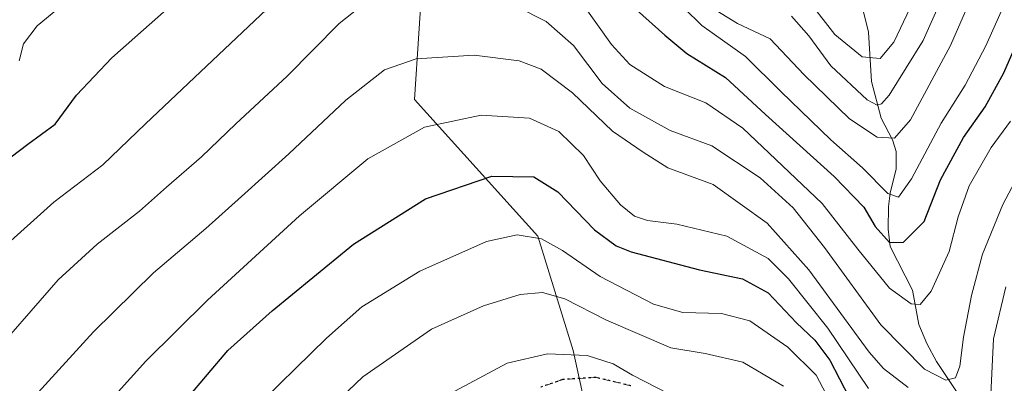
# Model space of a CAD drawing. Units: metres. Extents: x 610264 to 613695, y 4766336 to 4768705.
# Drawn here: x 612978 to 613192, y 4767138 to 4767218 of the extents above; entities that cross this region are included whole.
import ezdxf

# ---------------------------------------------------------------- set-up
doc = ezdxf.new("R2010")
doc.units = ezdxf.units.M
doc.header["$MEASUREMENT"] = 0
doc.linetypes.add('DGN Style 3', pattern=[2.307223, 1.648017, -0.659207])
doc.linetypes.add('DGN Style 5', pattern=[1.153612, 0.494405, -0.659207])
for name, color, linetype, lineweight in [('Arbolado forestal CxS', 92, 'Continuous', 0), ('Corriente natural lineal', 142, 'Continuous', 13), ('Curva de nivel maestra', 30, 'Continuous', 30), ('Curva de nivel normal', 30, 'Continuous', 0), ('Pastizal CxS', 92, 'Continuous', 0), ('Ruta', 7, 'DGN Style 5', 30), ('Senda', 7, 'DGN Style 3', 0)]:
    doc.layers.add(name, color=color, linetype=linetype, lineweight=lineweight)

# ---------------------------------------------------------------- blocks, each defined once
blk = doc.blocks.new('*U11')
at = {"layer": 'Pastizal CxS', "color": 92, "linetype": 'Continuous', "lineweight": 0}
blk.add_polyline3d([(612973.1875, 4767287.8073, 844.9675), (612977.9113, 4767294.0425, 844.6565), (612981.8669, 4767298.7055, 844.4384), (612986.5999, 4767302.0861, 844.1445), (612991.8717, 4767304.6031, 844.0754), (612998.9083, 4767306.4795, 844.0797), (612999.2953, 4767306.5285, 844.0732), (613002.8381, 4767306.9789, 843.9499), (613020.6581, 4767299.7071, 850.5135), (613042.7181, 4767271.8915, 864.2658), (613065.7119, 4767229.0141, 882.2199), (613063.7924, 4767200.2391, 892.2041), (613090.66, 4767170.5053, 904.4105), (613098.3356, 4767145.5661, 914.0249), (613102.1739, 4767128.3011, 919.7398)], dxfattribs=at)

msp = doc.modelspace()

# ---------------------------------------------------------------- linework, layer by layer
at = {"layer": 'Arbolado forestal CxS', "color": 92, "linetype": 'Continuous', "lineweight": 0}
for points in [[(613002.8381, 4767306.9789, 843.9499), (613020.6581, 4767299.7071, 850.5135), (613042.7181, 4767271.8915, 864.2658), (613065.7119, 4767229.0141, 882.2199), (613063.7924, 4767200.2391, 892.2041), (613090.66, 4767170.5053, 904.4105), (613098.3356, 4767145.5661, 914.0249), (613102.1739, 4767128.3011, 919.7398), (613122.7252, 4767087.0537, 933.9524), (613136.0756, 4767076.3713, 937.1539), (613149.4277, 4767072.3655, 934.0603), (613149.4268, 4767002.9403, 958.4668), (613160.1066, 4766964.2201, 967.2403), (613169.4523, 4766961.5509, 966.7758), (613184.1387, 4766973.5669, 962.709), (613190.8149, 4766976.2369, 964.4209), (613224.1918, 4766977.5725, 968.2967), (613245.5549, 4766978.9085, 971.0929), (613268.2521, 4767000.2691, 972.6039), (613301.6312, 4767033.6469, 979.6501), (613333.6739, 4767061.6831, 987.6431)], [(613102.1739, 4767128.3011, 919.7398), (613098.3356, 4767145.5661, 914.0249), (613090.66, 4767170.5053, 904.4105), (613063.7924, 4767200.2391, 892.2041), (613065.7119, 4767229.0141, 882.2199)]]:
    msp.add_polyline3d(points, dxfattribs=at)
at = {"layer": 'Corriente natural lineal', "color": 142, "linetype": 'Continuous', "lineweight": 13}
msp.add_polyline3d([(613183.4709, 4767134.2523, 886.8793), (613177.5031, 4767143.2085, 882.9896), (613175.3809, 4767147.1579, 882.1251), (613173.6483, 4767151.2689, 881.0386), (613172.2899, 4767158.7083, 877.9303), (613167.4527, 4767168.2065, 875.3698), (613166.9807, 4767172.0131, 874.2216), (613167.0563, 4767176.9499, 871.2111), (613167.4103, 4767179.8319, 869.1762), (613168.7477, 4767185.1125, 866.4165), (613168.6949, 4767188.8821, 864.552), (613167.9107, 4767191.4709, 862.9663), (613165.4885, 4767196.1871, 861.101), (613163.3855, 4767204.1569, 857.2083), (613162.7199, 4767214.8853, 851.5925), (613161.4133, 4767220.1767, 849.5741), (613160.5299, 4767227.8339, 845.3509), (613157.5241, 4767239.6817, 843.1439)], dxfattribs=at)
at = {"layer": 'Curva de nivel maestra', "color": 30, "linetype": 'Continuous', "lineweight": 30, "flags": 128}
for points, elevation in [([(612972.56, 4767185.1801), (612979.55, 4767190.5201), (612985.55, 4767194.8901), (612990.21, 4767201.1901), (612997.88, 4767209.2901), (613012.88, 4767222.6601)], 875), ([(613112.15, 4767219.7101), (613118.35, 4767214.2401), (613123.1, 4767210.2201), (613131.54, 4767205.0201), (613140.28, 4767197.0001), (613155.22, 4767183.4901), (613161.66, 4767176.7601), (613164.18, 4767172.6001), (613167.3, 4767169.0901), (613170.33, 4767169.2101), (613174.81, 4767173.6501), (613178.37, 4767182.7201), (613183.39, 4767191.9901), (613188.13, 4767198.6601), (613192.18, 4767206.0601), (613197.38, 4767218.0001)], 875), ([(613009.88, 4767129.9201), (613023.13, 4767145.6301), (613032.83, 4767154.2001), (613050.54, 4767168.7601), (613066.2, 4767178.6401), (613080.68, 4767183.5501), (613089.8, 4767183.4101), (613095.02, 4767180.1401), (613103, 4767171.8301), (613107.72, 4767168.3901), (613111.02, 4767167.1101), (613125.91, 4767163.1601), (613135.26, 4767161.2201), (613140.85, 4767158.1401), (613147.02, 4767151.6201), (613151.01, 4767147.8601), (613154.25, 4767143.4801), (613158.52, 4767135.3401)], 900)]:
    msp.add_lwpolyline(points, dxfattribs=dict(at, elevation=elevation))
at = {"layer": 'Curva de nivel normal', "color": 30, "linetype": 'Continuous', "lineweight": 0, "flags": 128}
for points, elevation in [([(613118.66, 4767223.98), (613126.36, 4767216.3), (613135.93, 4767209.58), (613143.6, 4767201.94), (613154.46, 4767191.48), (613161.36, 4767185.36), (613166.88, 4767179.78), (613169.23, 4767178.96), (613172.06, 4767182.97), (613178.53, 4767195.08), (613183.72, 4767203.37), (613188.28, 4767211.92), (613194.38, 4767225.6)], 870), ([(613129.67, 4767219.56), (613134.15, 4767216.79), (613141.3, 4767213.4), (613148.59, 4767205.7), (613158.54, 4767195.99), (613164.56, 4767192.01), (613168.38, 4767191.78), (613171.84, 4767195.81), (613180.57, 4767211.97), (613187.11, 4767226.97)], 865), ([(612977.68, 4767208.64), (612978.63, 4767212.38), (612981.64, 4767216.25), (612991.88, 4767224.76)], 870), ([(612969.89, 4767142.44), (612986.16, 4767161), (612994.68, 4767168.72), (613003.87, 4767175.91), (613009.8, 4767181.18), (613017.39, 4767187.73), (613024.88, 4767194.92), (613036.08, 4767205.33), (613047.43, 4767216.76), (613052.88, 4767221.12)], 885), ([(613100.24, 4767221.29), (613106.73, 4767212.17), (613110.74, 4767207.86), (613118.25, 4767203.03), (613127.28, 4767199.53), (613135.34, 4767194), (613152.64, 4767177.56), (613160.37, 4767167.68), (613167.26, 4767159.16), (613171.99, 4767155.77), (613173.97, 4767155.63), (613176.36, 4767158.54), (613180.26, 4767167.12), (613182.26, 4767174.72), (613184.63, 4767181.45), (613189.39, 4767189.8), (613193.62, 4767195.54)], 880), ([(613145.92, 4767218.37), (613149.67, 4767214.12), (613154.47, 4767207.58), (613162.38, 4767200.12), (613164.58, 4767199), (613165.5, 4767199.32), (613167.17, 4767201.14), (613174.59, 4767213.04), (613178.43, 4767221.71)], 860), ([(613149.96, 4767221.3), (613155.39, 4767214.4), (613161.32, 4767209.5), (613165.27, 4767209.16), (613168.18, 4767212.73), (613171.8, 4767220.16)], 855), ([(612973.68, 4767167.54), (612985.27, 4767177.9), (612995.88, 4767185.98), (613005.21, 4767194.91), (613015.88, 4767205.04), (613031.55, 4767219.78)], 880), ([(613086.03, 4767220.46), (613092.45, 4767217.22), (613098.43, 4767212.01), (613104.7, 4767203.7), (613110.71, 4767198.33), (613119.52, 4767193.49), (613128.56, 4767190.11), (613139.09, 4767183.19), (613146.29, 4767176.67), (613153.13, 4767168.03), (613165.36, 4767151.17), (613174.92, 4767141.54), (613179.57, 4767139.13), (613181.66, 4767139.68), (613182.59, 4767142.19), (613183.39, 4767148.52), (613185.1, 4767157.57), (613187.56, 4767166.57), (613191.94, 4767177.36), (613196.64, 4767186.18)], 885), ([(612963.7, 4767116.66), (612993.88, 4767149.7), (613006.94, 4767162.5), (613018.35, 4767172.14), (613026.15, 4767179.14), (613036.46, 4767188.41), (613048.87, 4767200.1), (613057.28, 4767206.71), (613064.16, 4767209.06), (613076.81, 4767209.9), (613086.63, 4767208.67), (613091.38, 4767206.8), (613098.24, 4767201.68), (613106.92, 4767193.37), (613113.58, 4767188.76), (613118.98, 4767185.36), (613128.88, 4767181.73), (613140.6, 4767173.32), (613149.68, 4767163.16), (613162.83, 4767145.23), (613165.96, 4767141.7), (613171.35, 4767137.52)], 890), ([(612992.56, 4767129.22), (613005.28, 4767143.26), (613018.68, 4767156.55), (613038.77, 4767174.88), (613053.66, 4767187.3), (613065.99, 4767194.21), (613078.36, 4767196.82), (613088.86, 4767196.15), (613095.23, 4767193.29), (613100.6, 4767188.04), (613104.27, 4767182.51), (613108.65, 4767177.3), (613111.72, 4767174.84), (613114.53, 4767173.88), (613120.94, 4767173.08), (613131.87, 4767170.45), (613140.84, 4767165.63), (613145.27, 4767161.22), (613153.86, 4767150.43), (613162.72, 4767137.33)], 895), ([(613027.72, 4767131.73), (613044.63, 4767148.31), (613052.32, 4767155.13), (613064.94, 4767162.87), (613079.47, 4767169.32), (613086.17, 4767170.78), (613091.45, 4767169.87), (613096.06, 4767167.4), (613104.23, 4767161.68), (613115.86, 4767155.65), (613122.25, 4767153.9), (613130.71, 4767153.68), (613136.86, 4767152.06), (613145.16, 4767146.36), (613151.28, 4767140.22), (613154.94, 4767133.32)], 905), ([(613189.25, 4767134.54), (613189.93, 4767148.12), (613192.61, 4767159.46)], 890), ([(613043.01, 4767130.81), (613052.54, 4767139.86), (613067.54, 4767150.27), (613078.87, 4767155.33), (613086.83, 4767157.77), (613091.7, 4767158.22), (613096.52, 4767156.83), (613105.62, 4767152.21), (613119.65, 4767146.15), (613127.13, 4767144.93), (613135.29, 4767143.08), (613144.19, 4767137.81)], 910), ([(613070.59, 4767135.64), (613083.96, 4767142.86), (613092.77, 4767144.88), (613101.38, 4767144.54), (613107.09, 4767142.72), (613111.28, 4767140.26), (613119.05, 4767136.22)], 915)]:
    msp.add_lwpolyline(points, dxfattribs=dict(at, elevation=elevation))
at = {"layer": 'Pastizal CxS', "color": 92, "linetype": 'Continuous', "lineweight": 0}
msp.add_polyline3d([(613002.8381, 4767306.9789, 843.9499), (613020.6581, 4767299.7071, 850.5135), (613042.7181, 4767271.8915, 864.2658), (613065.7119, 4767229.0141, 882.2199), (613063.7924, 4767200.2391, 892.2041), (613090.66, 4767170.5053, 904.4105), (613098.3356, 4767145.5661, 914.0249), (613102.1739, 4767128.3011, 919.7398), (613122.7252, 4767087.0537, 933.9524), (613136.0756, 4767076.3713, 937.1539), (613149.4277, 4767072.3655, 934.0603), (613149.4268, 4767002.9403, 958.4668), (613160.1066, 4766964.2201, 967.2403), (613169.4523, 4766961.5509, 966.7758), (613184.1387, 4766973.5669, 962.709), (613190.8149, 4766976.2369, 964.4209), (613224.1918, 4766977.5725, 968.2967), (613245.5549, 4766978.9085, 971.0929), (613268.2521, 4767000.2691, 972.6039), (613301.6312, 4767033.6469, 979.6501), (613333.6739, 4767061.6831, 987.6431)], dxfattribs=at)
at = {"layer": 'Ruta', "color": 7, "linetype": 'DGN Style 5', "lineweight": 30}
msp.add_polyline3d([(613110.9401, 4767137.9301, 932.4396), (613103.3501, 4767139.7301, 924.5495), (613096.0301, 4767139.2701, 917.0804), (613091.3001, 4767137.6101, 916.9383)], dxfattribs=at)
at = {"layer": 'Senda', "color": 7, "linetype": 'DGN Style 3', "lineweight": 0}
msp.add_polyline3d([(613110.9401, 4767137.9301, 932.4396), (613103.3501, 4767139.7301, 924.5495), (613096.0301, 4767139.2701, 917.0804), (613091.3001, 4767137.6101, 916.9383)], dxfattribs=at)

# ---------------------------------------------------------------- block references
at = {"layer": 'Pastizal CxS', "color": 92, "linetype": 'Continuous', "lineweight": 0}
msp.add_blockref('*U11', (0, 0), dxfattribs=at)

doc.saveas('drawing.dxf')
